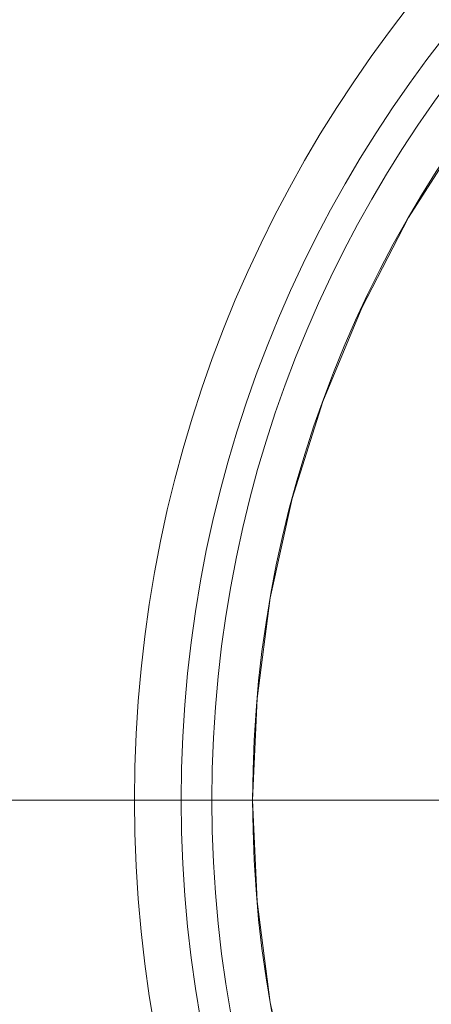
# Paper-space layout 'Foglio4' of a CAD drawing. Units: millimetres. Extents: x 5 to 757, y 5 to 292.
# Drawn here: x 601 to 605, y 170 to 179 of the extents above; entities that cross this region are included whole.
import ezdxf

# ---------------------------------------------------------------- set-up
doc = ezdxf.new("R2010")
doc.units = ezdxf.units.MM
doc.linetypes.add('CENTER', pattern=[10.16, 6.35, -1.27, 1.27, -1.27])

psp = doc.layouts.new('Foglio4')

# ---------------------------------------------------------------- linework, layer by layer
at = {"color": 7, "linetype": 'Continuous', "lineweight": 15}
for p, q in [((605.5545, 177.9605), (605.0389, 177.1511)), ((605.0389, 177.1511), (604.5958, 176.2999)), ((604.5958, 176.2999), (604.2285, 175.4134)), ((604.2285, 175.4134), (603.94, 174.4981)), ((603.94, 174.4981), (603.7323, 173.5613)), ((603.7323, 173.5613), (603.607, 172.6099)), ((603.607, 172.6099), (603.5651, 171.6511)), ((603.5651, 171.6511), (603.607, 170.6924)), ((603.607, 170.6924), (603.7323, 169.741)), ((603.7323, 169.741), (603.94, 168.8041))]:
    psp.add_line(p, q, dxfattribs=at)
at = {"color": 7, "linetype": 'CENTER', "lineweight": 0}
psp.add_line((478.3897, 171.6511), (751.5214, 171.6511), dxfattribs=at)
at = {"color": 7, "linetype": 'Continuous', "lineweight": 15}
for radius in [12.1318, 11.6899, 11.4, 11.015]:
    psp.add_circle((614.5801, 171.6511), radius, dxfattribs=at)

doc.saveas('drawing.dxf')
